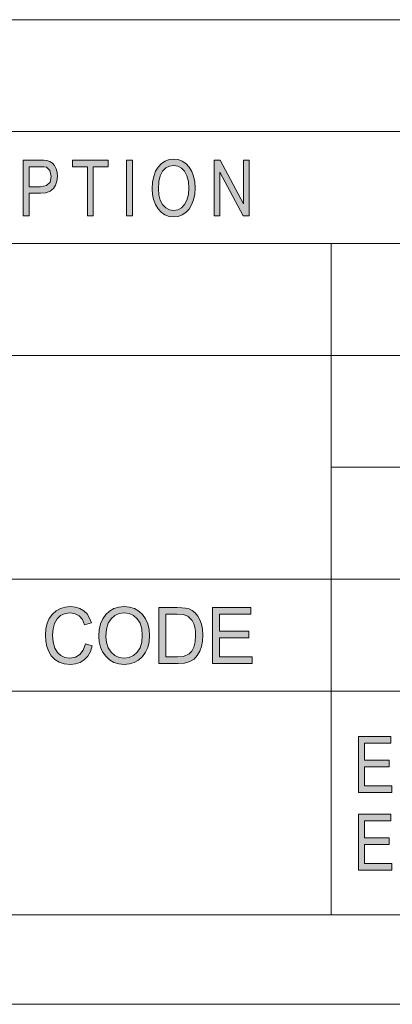
# Model space of a CAD drawing. Units: millimetres. Extents: x 20 to 414, y 6 to 291.
# Drawn here: x 366 to 383, y 6 to 50 of the extents above; entities that cross this region are included whole.
import ezdxf

# ---------------------------------------------------------------- set-up
doc = ezdxf.new("R2010")
doc.units = ezdxf.units.MM
doc.header["$MEASUREMENT"] = 0
doc.layers.add('Capa 1', color=7, linetype='Continuous', lineweight=0)

msp = doc.modelspace()

# ---------------------------------------------------------------- hatches: boundary and pattern name
at = {"layer": 'Capa 1', "transparency": 33554687}
h = msp.add_hatch(color=7, dxfattribs=at)
edge = h.paths.add_edge_path()
edge.add_spline(control_points=[(366.246, 43.229), (366.246, 43.229), (367, 43.229), (367, 43.229), (367, 43.229), (367.166, 43.223), (367.166, 43.223), (367.166, 43.223), (367.307, 43.207), (367.307, 43.207), (367.307, 43.207), (367.432, 43.166), (367.432, 43.166), (367.432, 43.166), (367.547, 43.091), (367.547, 43.091), (367.547, 43.091), (367.644, 42.981), (367.644, 42.981), (367.644, 42.981), (367.714, 42.838), (367.714, 42.838), (367.714, 42.838), (367.756, 42.676), (367.756, 42.676), (367.756, 42.676), (367.771, 42.506), (367.771, 42.506), (367.771, 42.506), (367.751, 42.29), (367.751, 42.29), (367.751, 42.29), (367.691, 42.105), (367.691, 42.105), (367.691, 42.105), (367.592, 41.95), (367.592, 41.95), (367.592, 41.95), (367.45, 41.834), (367.45, 41.834), (367.45, 41.834), (367.26, 41.765), (367.26, 41.765), (367.26, 41.765), (367.022, 41.742), (367.022, 41.742), (367.022, 41.742), (366.51, 41.742), (366.51, 41.742), (366.51, 41.742), (366.51, 40.729), (366.51, 40.729), (366.51, 40.729), (366.246, 40.729), (366.246, 40.729), (366.246, 40.729), (366.246, 43.229), (366.246, 43.229)], knot_values=[0, 0, 0, 0, 1, 1, 1, 2, 2, 2, 3, 3, 3, 4, 4, 4, 5, 5, 5, 6, 6, 6, 7, 7, 7, 8, 8, 8, 9, 9, 9, 10, 10, 10, 11, 11, 11, 12, 12, 12, 13, 13, 13, 14, 14, 14, 15, 15, 15, 16, 16, 16, 17, 17, 17, 18, 18, 18, 19, 19, 19, 19], degree=3, periodic=0)
edge = h.paths.add_edge_path()
edge.add_spline(control_points=[(366.51, 42.038), (366.51, 42.038), (367.025, 42.038), (367.025, 42.038), (367.025, 42.038), (367.287, 42.089), (367.287, 42.089), (367.287, 42.089), (367.444, 42.242), (367.444, 42.242), (367.444, 42.242), (367.497, 42.495), (367.497, 42.495), (367.497, 42.495), (367.435, 42.76), (367.435, 42.76), (367.435, 42.76), (367.284, 42.903), (367.284, 42.903), (367.284, 42.903), (367.173, 42.925), (367.173, 42.925), (367.173, 42.925), (367.019, 42.932), (367.019, 42.932), (367.019, 42.932), (366.51, 42.932), (366.51, 42.932), (366.51, 42.932), (366.51, 42.038), (366.51, 42.038)], knot_values=[0, 0, 0, 0, 1, 1, 1, 2, 2, 2, 3, 3, 3, 4, 4, 4, 5, 5, 5, 6, 6, 6, 7, 7, 7, 8, 8, 8, 9, 9, 9, 10, 10, 10, 10], degree=3, periodic=0)
for points in [[(370.039, 42.932), (369.377, 42.932), (369.377, 40.729), (369.111, 40.729), (369.111, 42.932), (368.455, 42.932), (368.455, 43.229), (370.039, 43.229)], [(371.123, 40.729), (370.857, 40.729), (370.857, 43.229), (371.123, 43.229)], [(376.344, 40.729), (376.072, 40.729), (375.027, 42.692), (375.022, 42.692), (375.022, 40.729), (374.771, 40.729), (374.771, 43.229), (375.041, 43.229), (376.086, 41.266), (376.091, 41.266), (376.091, 43.229), (376.344, 43.229)], [(369.333, 21.522), (369.247, 21.265), (369.126, 21.055), (368.971, 20.892), (368.787, 20.778), (368.581, 20.709), (368.352, 20.686), (368.08, 20.71), (367.847, 20.782), (367.655, 20.902), (367.501, 21.07), (367.385, 21.272), (367.302, 21.494), (367.252, 21.735), (367.235, 21.996), (367.255, 22.279), (367.314, 22.529), (367.411, 22.747), (367.548, 22.932), (367.716, 23.08), (367.907, 23.186), (368.12, 23.25), (368.355, 23.271), (368.575, 23.251), (368.772, 23.189), (368.948, 23.085), (369.096, 22.942), (369.211, 22.761), (369.293, 22.541), (368.985, 22.465), (368.887, 22.693), (368.749, 22.857), (368.57, 22.955), (368.352, 22.988), (368.113, 22.958), (367.917, 22.868), (367.762, 22.719), (367.65, 22.52), (367.583, 22.28), (367.561, 21.999), (367.584, 21.681), (367.655, 21.422), (367.772, 21.223), (367.927, 21.082), (368.112, 20.997), (368.324, 20.969), (368.576, 21.009), (368.776, 21.128), (368.925, 21.326), (369.021, 21.605)], [(376.476, 20.729), (374.702, 20.729), (374.702, 23.229), (376.421, 23.229), (376.421, 22.932), (375.017, 22.932), (375.017, 22.168), (376.33, 22.168), (376.33, 21.871), (375.017, 21.871), (375.017, 21.025), (376.476, 21.025)], [(382.715, 14.963), (381.221, 14.963), (381.221, 17.463), (382.669, 17.463), (382.669, 17.167), (381.486, 17.167), (381.486, 16.403), (382.592, 16.403), (382.592, 16.106), (381.486, 16.106), (381.486, 15.26), (382.715, 15.26)], [(382.715, 11.494), (381.221, 11.494), (381.221, 13.994), (382.669, 13.994), (382.669, 13.697), (381.486, 13.697), (381.486, 12.933), (382.592, 12.933), (382.592, 12.636), (381.486, 12.636), (381.486, 11.791), (382.715, 11.791)]]:
    msp.add_hatch(color=7, dxfattribs=at).paths.add_polyline_path(points)
h = msp.add_hatch(color=7, dxfattribs=at)
edge = h.paths.add_edge_path()
edge.add_spline(control_points=[(372.967, 43.271), (372.967, 43.271), (373.167, 43.249), (373.167, 43.249), (373.167, 43.249), (373.349, 43.182), (373.349, 43.182), (373.349, 43.182), (373.511, 43.071), (373.511, 43.071), (373.511, 43.071), (373.654, 42.915), (373.654, 42.915), (373.654, 42.915), (373.771, 42.723), (373.771, 42.723), (373.771, 42.723), (373.855, 42.502), (373.855, 42.502), (373.855, 42.502), (373.905, 42.253), (373.905, 42.253), (373.905, 42.253), (373.922, 41.975), (373.922, 41.975), (373.922, 41.975), (373.905, 41.699), (373.905, 41.699), (373.905, 41.699), (373.854, 41.45), (373.854, 41.45), (373.854, 41.45), (373.77, 41.231), (373.77, 41.231), (373.77, 41.231), (373.653, 41.039), (373.653, 41.039), (373.653, 41.039), (373.509, 40.885), (373.509, 40.885), (373.509, 40.885), (373.347, 40.774), (373.347, 40.774), (373.347, 40.774), (373.166, 40.708), (373.166, 40.708), (373.166, 40.708), (372.967, 40.686), (372.967, 40.686), (372.967, 40.686), (372.761, 40.709), (372.761, 40.709), (372.761, 40.709), (372.576, 40.778), (372.576, 40.778), (372.576, 40.778), (372.413, 40.892), (372.413, 40.892), (372.413, 40.892), (372.271, 41.053), (372.271, 41.053), (372.271, 41.053), (372.156, 41.246), (372.156, 41.246), (372.156, 41.246), (372.073, 41.46), (372.073, 41.46), (372.073, 41.46), (372.024, 41.694), (372.024, 41.694), (372.024, 41.694), (372.008, 41.948), (372.008, 41.948), (372.008, 41.948), (372.024, 42.239), (372.024, 42.239), (372.024, 42.239), (372.074, 42.498), (372.074, 42.498), (372.074, 42.498), (372.157, 42.724), (372.157, 42.724), (372.157, 42.724), (372.274, 42.917), (372.274, 42.917), (372.274, 42.917), (372.417, 43.072), (372.417, 43.072), (372.417, 43.072), (372.58, 43.183), (372.58, 43.183), (372.58, 43.183), (372.764, 43.249), (372.764, 43.249), (372.764, 43.249), (372.967, 43.271), (372.967, 43.271)], knot_values=[0, 0, 0, 0, 1, 1, 1, 2, 2, 2, 3, 3, 3, 4, 4, 4, 5, 5, 5, 6, 6, 6, 7, 7, 7, 8, 8, 8, 9, 9, 9, 10, 10, 10, 11, 11, 11, 12, 12, 12, 13, 13, 13, 14, 14, 14, 15, 15, 15, 16, 16, 16, 17, 17, 17, 18, 18, 18, 19, 19, 19, 20, 20, 20, 21, 21, 21, 22, 22, 22, 23, 23, 23, 24, 24, 24, 25, 25, 25, 26, 26, 26, 27, 27, 27, 28, 28, 28, 29, 29, 29, 30, 30, 30, 31, 31, 31, 32, 32, 32, 32], degree=3, periodic=0)
edge = h.paths.add_edge_path()
edge.add_spline(control_points=[(372.964, 40.969), (372.964, 40.969), (373.154, 40.999), (373.154, 40.999), (373.154, 40.999), (373.318, 41.087), (373.318, 41.087), (373.318, 41.087), (373.456, 41.235), (373.456, 41.235), (373.456, 41.235), (373.562, 41.436), (373.562, 41.436), (373.562, 41.436), (373.626, 41.682), (373.626, 41.682), (373.626, 41.682), (373.647, 41.975), (373.647, 41.975), (373.647, 41.975), (373.626, 42.275), (373.626, 42.275), (373.626, 42.275), (373.561, 42.526), (373.561, 42.526), (373.561, 42.526), (373.454, 42.726), (373.454, 42.726), (373.454, 42.726), (373.314, 42.872), (373.314, 42.872), (373.314, 42.872), (373.153, 42.959), (373.153, 42.959), (373.153, 42.959), (372.969, 42.988), (372.969, 42.988), (372.969, 42.988), (372.781, 42.96), (372.781, 42.96), (372.781, 42.96), (372.616, 42.874), (372.616, 42.874), (372.616, 42.874), (372.475, 42.731), (372.475, 42.731), (372.475, 42.731), (372.368, 42.529), (372.368, 42.529), (372.368, 42.529), (372.303, 42.265), (372.303, 42.265), (372.303, 42.265), (372.282, 41.941), (372.282, 41.941), (372.282, 41.941), (372.303, 41.67), (372.303, 41.67), (372.303, 41.67), (372.366, 41.435), (372.366, 41.435), (372.366, 41.435), (372.471, 41.237), (372.471, 41.237), (372.471, 41.237), (372.61, 41.088), (372.61, 41.088), (372.61, 41.088), (372.775, 40.999), (372.775, 40.999), (372.775, 40.999), (372.964, 40.969), (372.964, 40.969)], knot_values=[0, 0, 0, 0, 1, 1, 1, 2, 2, 2, 3, 3, 3, 4, 4, 4, 5, 5, 5, 6, 6, 6, 7, 7, 7, 8, 8, 8, 9, 9, 9, 10, 10, 10, 11, 11, 11, 12, 12, 12, 13, 13, 13, 14, 14, 14, 15, 15, 15, 16, 16, 16, 17, 17, 17, 18, 18, 18, 19, 19, 19, 20, 20, 20, 21, 21, 21, 22, 22, 22, 23, 23, 23, 24, 24, 24, 24], degree=3, periodic=0)
h = msp.add_hatch(color=7, dxfattribs=at)
edge = h.paths.add_edge_path()
edge.add_spline(control_points=[(370.757, 23.271), (370.757, 23.271), (370.996, 23.249), (370.996, 23.249), (370.996, 23.249), (371.211, 23.182), (371.211, 23.182), (371.211, 23.182), (371.404, 23.071), (371.404, 23.071), (371.404, 23.071), (371.574, 22.915), (371.574, 22.915), (371.574, 22.915), (371.713, 22.723), (371.713, 22.723), (371.713, 22.723), (371.812, 22.502), (371.812, 22.502), (371.812, 22.502), (371.872, 22.253), (371.872, 22.253), (371.872, 22.253), (371.891, 21.975), (371.891, 21.975), (371.891, 21.975), (371.872, 21.699), (371.872, 21.699), (371.872, 21.699), (371.812, 21.45), (371.812, 21.45), (371.812, 21.45), (371.712, 21.231), (371.712, 21.231), (371.712, 21.231), (371.572, 21.039), (371.572, 21.039), (371.572, 21.039), (371.402, 20.885), (371.402, 20.885), (371.402, 20.885), (371.209, 20.774), (371.209, 20.774), (371.209, 20.774), (370.994, 20.708), (370.994, 20.708), (370.994, 20.708), (370.757, 20.686), (370.757, 20.686), (370.757, 20.686), (370.513, 20.709), (370.513, 20.709), (370.513, 20.709), (370.294, 20.778), (370.294, 20.778), (370.294, 20.778), (370.1, 20.892), (370.1, 20.892), (370.1, 20.892), (369.931, 21.053), (369.931, 21.053), (369.931, 21.053), (369.794, 21.246), (369.794, 21.246), (369.794, 21.246), (369.697, 21.46), (369.697, 21.46), (369.697, 21.46), (369.638, 21.694), (369.638, 21.694), (369.638, 21.694), (369.619, 21.948), (369.619, 21.948), (369.619, 21.948), (369.638, 22.239), (369.638, 22.239), (369.638, 22.239), (369.698, 22.498), (369.698, 22.498), (369.698, 22.498), (369.796, 22.724), (369.796, 22.724), (369.796, 22.724), (369.934, 22.917), (369.934, 22.917), (369.934, 22.917), (370.105, 23.072), (370.105, 23.072), (370.105, 23.072), (370.299, 23.183), (370.299, 23.183), (370.299, 23.183), (370.516, 23.249), (370.516, 23.249), (370.516, 23.249), (370.757, 23.271), (370.757, 23.271)], knot_values=[0, 0, 0, 0, 1, 1, 1, 2, 2, 2, 3, 3, 3, 4, 4, 4, 5, 5, 5, 6, 6, 6, 7, 7, 7, 8, 8, 8, 9, 9, 9, 10, 10, 10, 11, 11, 11, 12, 12, 12, 13, 13, 13, 14, 14, 14, 15, 15, 15, 16, 16, 16, 17, 17, 17, 18, 18, 18, 19, 19, 19, 20, 20, 20, 21, 21, 21, 22, 22, 22, 23, 23, 23, 24, 24, 24, 25, 25, 25, 26, 26, 26, 27, 27, 27, 28, 28, 28, 29, 29, 29, 30, 30, 30, 31, 31, 31, 32, 32, 32, 32], degree=3, periodic=0)
edge = h.paths.add_edge_path()
edge.add_spline(control_points=[(370.754, 20.969), (370.754, 20.969), (370.98, 20.999), (370.98, 20.999), (370.98, 20.999), (371.175, 21.087), (371.175, 21.087), (371.175, 21.087), (371.339, 21.235), (371.339, 21.235), (371.339, 21.235), (371.464, 21.436), (371.464, 21.436), (371.464, 21.436), (371.54, 21.682), (371.54, 21.682), (371.54, 21.682), (371.566, 21.975), (371.566, 21.975), (371.566, 21.975), (371.54, 22.275), (371.54, 22.275), (371.54, 22.275), (371.464, 22.526), (371.464, 22.526), (371.464, 22.526), (371.336, 22.726), (371.336, 22.726), (371.336, 22.726), (371.17, 22.872), (371.17, 22.872), (371.17, 22.872), (370.979, 22.959), (370.979, 22.959), (370.979, 22.959), (370.761, 22.988), (370.761, 22.988), (370.761, 22.988), (370.537, 22.96), (370.537, 22.96), (370.537, 22.96), (370.342, 22.874), (370.342, 22.874), (370.342, 22.874), (370.174, 22.731), (370.174, 22.731), (370.174, 22.731), (370.046, 22.529), (370.046, 22.529), (370.046, 22.529), (369.97, 22.265), (369.97, 22.265), (369.97, 22.265), (369.944, 21.941), (369.944, 21.941), (369.944, 21.941), (369.969, 21.67), (369.969, 21.67), (369.969, 21.67), (370.044, 21.435), (370.044, 21.435), (370.044, 21.435), (370.169, 21.237), (370.169, 21.237), (370.169, 21.237), (370.334, 21.088), (370.334, 21.088), (370.334, 21.088), (370.529, 20.999), (370.529, 20.999), (370.529, 20.999), (370.754, 20.969), (370.754, 20.969)], knot_values=[0, 0, 0, 0, 1, 1, 1, 2, 2, 2, 3, 3, 3, 4, 4, 4, 5, 5, 5, 6, 6, 6, 7, 7, 7, 8, 8, 8, 9, 9, 9, 10, 10, 10, 11, 11, 11, 12, 12, 12, 13, 13, 13, 14, 14, 14, 15, 15, 15, 16, 16, 16, 17, 17, 17, 18, 18, 18, 19, 19, 19, 20, 20, 20, 21, 21, 21, 22, 22, 22, 23, 23, 23, 24, 24, 24, 24], degree=3, periodic=0)
h = msp.add_hatch(color=7, dxfattribs=at)
edge = h.paths.add_edge_path()
edge.add_spline(control_points=[(372.309, 23.229), (372.309, 23.229), (373.129, 23.229), (373.129, 23.229), (373.129, 23.229), (373.33, 23.223), (373.33, 23.223), (373.33, 23.223), (373.5, 23.205), (373.5, 23.205), (373.5, 23.205), (373.652, 23.166), (373.652, 23.166), (373.652, 23.166), (373.797, 23.092), (373.797, 23.092), (373.797, 23.092), (373.93, 22.987), (373.93, 22.987), (373.93, 22.987), (374.045, 22.847), (374.045, 22.847), (374.045, 22.847), (374.14, 22.678), (374.14, 22.678), (374.14, 22.678), (374.211, 22.485), (374.211, 22.485), (374.211, 22.485), (374.258, 22.26), (374.258, 22.26), (374.258, 22.26), (374.273, 21.992), (374.273, 21.992), (374.273, 21.992), (374.257, 21.728), (374.257, 21.728), (374.257, 21.728), (374.211, 21.489), (374.211, 21.489), (374.211, 21.489), (374.133, 21.274), (374.133, 21.274), (374.133, 21.274), (374.023, 21.083), (374.023, 21.083), (374.023, 21.083), (373.876, 20.928), (373.876, 20.928), (373.876, 20.928), (373.684, 20.817), (373.684, 20.817), (373.684, 20.817), (373.447, 20.751), (373.447, 20.751), (373.447, 20.751), (373.165, 20.729), (373.165, 20.729), (373.165, 20.729), (372.309, 20.729), (372.309, 20.729), (372.309, 20.729), (372.309, 23.229), (372.309, 23.229)], knot_values=[0, 0, 0, 0, 1, 1, 1, 2, 2, 2, 3, 3, 3, 4, 4, 4, 5, 5, 5, 6, 6, 6, 7, 7, 7, 8, 8, 8, 9, 9, 9, 10, 10, 10, 11, 11, 11, 12, 12, 12, 13, 13, 13, 14, 14, 14, 15, 15, 15, 16, 16, 16, 17, 17, 17, 18, 18, 18, 19, 19, 19, 20, 20, 20, 21, 21, 21, 21], degree=3, periodic=0)
edge = h.paths.add_edge_path()
edge.add_spline(control_points=[(372.624, 21.025), (372.624, 21.025), (373.132, 21.025), (373.132, 21.025), (373.132, 21.025), (373.409, 21.046), (373.409, 21.046), (373.409, 21.046), (373.657, 21.157), (373.657, 21.157), (373.657, 21.157), (373.773, 21.276), (373.773, 21.276), (373.773, 21.276), (373.866, 21.453), (373.866, 21.453), (373.866, 21.453), (373.928, 21.693), (373.928, 21.693), (373.928, 21.693), (373.949, 21.999), (373.949, 21.999), (373.949, 21.999), (373.941, 22.18), (373.941, 22.18), (373.941, 22.18), (373.917, 22.349), (373.917, 22.349), (373.917, 22.349), (373.872, 22.505), (373.872, 22.505), (373.872, 22.505), (373.8, 22.645), (373.8, 22.645), (373.8, 22.645), (373.605, 22.842), (373.605, 22.842), (373.605, 22.842), (373.39, 22.918), (373.39, 22.918), (373.39, 22.918), (373.123, 22.932), (373.123, 22.932), (373.123, 22.932), (372.624, 22.932), (372.624, 22.932), (372.624, 22.932), (372.624, 21.025), (372.624, 21.025)], knot_values=[0, 0, 0, 0, 1, 1, 1, 2, 2, 2, 3, 3, 3, 4, 4, 4, 5, 5, 5, 6, 6, 6, 7, 7, 7, 8, 8, 8, 9, 9, 9, 10, 10, 10, 11, 11, 11, 12, 12, 12, 13, 13, 13, 14, 14, 14, 15, 15, 15, 16, 16, 16, 16], degree=3, periodic=0)

# ---------------------------------------------------------------- linework, layer by layer
at = {"layer": 'Capa 1', "color": 7}
for points in [[(370.039, 42.932), (369.377, 42.932), (369.377, 40.729), (369.111, 40.729), (369.111, 42.932), (368.455, 42.932), (368.455, 43.229), (370.039, 43.229), (370.039, 42.932)], [(371.123, 40.729), (370.857, 40.729), (370.857, 43.229), (371.123, 43.229), (371.123, 40.729)], [(376.344, 40.729), (376.072, 40.729), (375.027, 42.692), (375.022, 42.692), (375.022, 40.729), (374.771, 40.729), (374.771, 43.229), (375.041, 43.229), (376.086, 41.266), (376.091, 41.266), (376.091, 43.229), (376.344, 43.229), (376.344, 40.729)], [(369.333, 21.522), (369.247, 21.265), (369.126, 21.055), (368.971, 20.892), (368.787, 20.778), (368.581, 20.709), (368.352, 20.686), (368.08, 20.71), (367.847, 20.782), (367.655, 20.902), (367.501, 21.07), (367.385, 21.272), (367.302, 21.494), (367.252, 21.735), (367.235, 21.996), (367.255, 22.279), (367.314, 22.529), (367.411, 22.747), (367.548, 22.932), (367.716, 23.08), (367.907, 23.186), (368.12, 23.25), (368.355, 23.271), (368.575, 23.251), (368.772, 23.189), (368.948, 23.085), (369.096, 22.942), (369.211, 22.761), (369.293, 22.541), (368.985, 22.465), (368.887, 22.693), (368.749, 22.857), (368.57, 22.955), (368.352, 22.988), (368.113, 22.958), (367.917, 22.868), (367.762, 22.719), (367.65, 22.52), (367.583, 22.28), (367.561, 21.999), (367.584, 21.681), (367.655, 21.422), (367.772, 21.223), (367.927, 21.082), (368.112, 20.997), (368.324, 20.969), (368.576, 21.009), (368.776, 21.128), (368.925, 21.326), (369.021, 21.605), (369.333, 21.522)], [(376.476, 20.729), (374.702, 20.729), (374.702, 23.229), (376.421, 23.229), (376.421, 22.932), (375.017, 22.932), (375.017, 22.168), (376.33, 22.168), (376.33, 21.871), (375.017, 21.871), (375.017, 21.025), (376.476, 21.025), (376.476, 20.729)], [(382.715, 14.963), (381.221, 14.963), (381.221, 17.463), (382.669, 17.463), (382.669, 17.167), (381.486, 17.167), (381.486, 16.403), (382.592, 16.403), (382.592, 16.106), (381.486, 16.106), (381.486, 15.26), (382.715, 15.26), (382.715, 14.963)], [(382.715, 11.494), (381.221, 11.494), (381.221, 13.994), (382.669, 13.994), (382.669, 13.697), (381.486, 13.697), (381.486, 12.933), (382.592, 12.933), (382.592, 12.636), (381.486, 12.636), (381.486, 11.791), (382.715, 11.791), (382.715, 11.494)]]:
    msp.add_lwpolyline(points, dxfattribs=at)
at = {"layer": 'Capa 1', "color": 7, "lineweight": 5}
for points in [[(283, 49.5), (283, 49.5), (410, 49.5), (410, 49.5)], [(283, 44.5), (283, 44.5), (410, 44.5), (410, 44.5)], [(275, 39.5), (275, 39.5), (380, 39.5), (380, 39.5)], [(283, 39.5), (283, 39.5), (410, 39.5), (410, 39.5)], [(380, 39.5), (380, 39.5), (380, 34.5), (380, 34.5)], [(380, 39.5), (380, 39.5), (410, 39.5), (410, 39.5)], [(380, 39.5), (380, 39.5), (380, 34.5), (380, 34.5)], [(275, 34.5), (275, 34.5), (380, 34.5), (380, 34.5)], [(380, 34.5), (380, 34.5), (380, 29.5), (380, 29.5)], [(380, 34.5), (380, 34.5), (410, 34.5), (410, 34.5)], [(380, 34.5), (380, 34.5), (380, 24.5), (380, 24.5)], [(380, 29.5), (380, 29.5), (380, 24.5), (380, 24.5)], [(380, 29.5), (380, 29.5), (410, 29.5), (410, 29.5)], [(275, 24.5), (275, 24.5), (380, 24.5), (380, 24.5)], [(380, 24.5), (380, 24.5), (380, 19.5), (380, 19.5)], [(380, 24.5), (380, 24.5), (410, 24.5), (410, 24.5)], [(315, 19.5), (315, 19.5), (380, 19.5), (380, 19.5)], [(380, 19.5), (380, 19.5), (410, 19.5), (410, 19.5)], [(380, 19.5), (380, 19.5), (380, 9.5), (380, 9.5)], [(410, 9.5), (410, 9.5), (24, 9.5), (24, 9.5)], [(315, 9.5), (315, 9.5), (380, 9.5), (380, 9.5)], [(414, 5.5), (414, 5.5), (20, 5.5), (20, 5.5)]]:
    msp.add_open_spline(points, degree=3, dxfattribs=at)
at = {"layer": 'Capa 1', "color": 7}
for points, knots in [([(366.246, 43.229), (366.246, 43.229), (367, 43.229), (367, 43.229), (367, 43.229), (367.166, 43.223), (367.166, 43.223), (367.166, 43.223), (367.307, 43.207), (367.307, 43.207), (367.307, 43.207), (367.432, 43.166), (367.432, 43.166), (367.432, 43.166), (367.547, 43.091), (367.547, 43.091), (367.547, 43.091), (367.644, 42.981), (367.644, 42.981), (367.644, 42.981), (367.714, 42.838), (367.714, 42.838), (367.714, 42.838), (367.756, 42.676), (367.756, 42.676), (367.756, 42.676), (367.771, 42.506), (367.771, 42.506), (367.771, 42.506), (367.751, 42.29), (367.751, 42.29), (367.751, 42.29), (367.691, 42.105), (367.691, 42.105), (367.691, 42.105), (367.592, 41.95), (367.592, 41.95), (367.592, 41.95), (367.45, 41.834), (367.45, 41.834), (367.45, 41.834), (367.26, 41.765), (367.26, 41.765), (367.26, 41.765), (367.022, 41.742), (367.022, 41.742), (367.022, 41.742), (366.51, 41.742), (366.51, 41.742), (366.51, 41.742), (366.51, 40.729), (366.51, 40.729), (366.51, 40.729), (366.246, 40.729), (366.246, 40.729), (366.246, 40.729), (366.246, 43.229), (366.246, 43.229)], [0, 0, 0, 0, 1, 1, 1, 2, 2, 2, 3, 3, 3, 4, 4, 4, 5, 5, 5, 6, 6, 6, 7, 7, 7, 8, 8, 8, 9, 9, 9, 10, 10, 10, 11, 11, 11, 12, 12, 12, 13, 13, 13, 14, 14, 14, 15, 15, 15, 16, 16, 16, 17, 17, 17, 18, 18, 18, 19, 19, 19, 19]), ([(372.967, 43.271), (372.967, 43.271), (373.167, 43.249), (373.167, 43.249), (373.167, 43.249), (373.349, 43.182), (373.349, 43.182), (373.349, 43.182), (373.511, 43.071), (373.511, 43.071), (373.511, 43.071), (373.654, 42.915), (373.654, 42.915), (373.654, 42.915), (373.771, 42.723), (373.771, 42.723), (373.771, 42.723), (373.855, 42.502), (373.855, 42.502), (373.855, 42.502), (373.905, 42.253), (373.905, 42.253), (373.905, 42.253), (373.922, 41.975), (373.922, 41.975), (373.922, 41.975), (373.905, 41.699), (373.905, 41.699), (373.905, 41.699), (373.854, 41.45), (373.854, 41.45), (373.854, 41.45), (373.77, 41.231), (373.77, 41.231), (373.77, 41.231), (373.653, 41.039), (373.653, 41.039), (373.653, 41.039), (373.509, 40.885), (373.509, 40.885), (373.509, 40.885), (373.347, 40.774), (373.347, 40.774), (373.347, 40.774), (373.166, 40.708), (373.166, 40.708), (373.166, 40.708), (372.967, 40.686), (372.967, 40.686), (372.967, 40.686), (372.761, 40.709), (372.761, 40.709), (372.761, 40.709), (372.576, 40.778), (372.576, 40.778), (372.576, 40.778), (372.413, 40.892), (372.413, 40.892), (372.413, 40.892), (372.271, 41.053), (372.271, 41.053), (372.271, 41.053), (372.156, 41.246), (372.156, 41.246), (372.156, 41.246), (372.073, 41.46), (372.073, 41.46), (372.073, 41.46), (372.024, 41.694), (372.024, 41.694), (372.024, 41.694), (372.008, 41.948), (372.008, 41.948), (372.008, 41.948), (372.024, 42.239), (372.024, 42.239), (372.024, 42.239), (372.074, 42.498), (372.074, 42.498), (372.074, 42.498), (372.157, 42.724), (372.157, 42.724), (372.157, 42.724), (372.274, 42.917), (372.274, 42.917), (372.274, 42.917), (372.417, 43.072), (372.417, 43.072), (372.417, 43.072), (372.58, 43.183), (372.58, 43.183), (372.58, 43.183), (372.764, 43.249), (372.764, 43.249), (372.764, 43.249), (372.967, 43.271), (372.967, 43.271)], [0, 0, 0, 0, 1, 1, 1, 2, 2, 2, 3, 3, 3, 4, 4, 4, 5, 5, 5, 6, 6, 6, 7, 7, 7, 8, 8, 8, 9, 9, 9, 10, 10, 10, 11, 11, 11, 12, 12, 12, 13, 13, 13, 14, 14, 14, 15, 15, 15, 16, 16, 16, 17, 17, 17, 18, 18, 18, 19, 19, 19, 20, 20, 20, 21, 21, 21, 22, 22, 22, 23, 23, 23, 24, 24, 24, 25, 25, 25, 26, 26, 26, 27, 27, 27, 28, 28, 28, 29, 29, 29, 30, 30, 30, 31, 31, 31, 32, 32, 32, 32]), ([(366.51, 42.038), (366.51, 42.038), (367.025, 42.038), (367.025, 42.038), (367.025, 42.038), (367.287, 42.089), (367.287, 42.089), (367.287, 42.089), (367.444, 42.242), (367.444, 42.242), (367.444, 42.242), (367.497, 42.495), (367.497, 42.495), (367.497, 42.495), (367.435, 42.76), (367.435, 42.76), (367.435, 42.76), (367.284, 42.903), (367.284, 42.903), (367.284, 42.903), (367.173, 42.925), (367.173, 42.925), (367.173, 42.925), (367.019, 42.932), (367.019, 42.932), (367.019, 42.932), (366.51, 42.932), (366.51, 42.932), (366.51, 42.932), (366.51, 42.038), (366.51, 42.038)], [0, 0, 0, 0, 1, 1, 1, 2, 2, 2, 3, 3, 3, 4, 4, 4, 5, 5, 5, 6, 6, 6, 7, 7, 7, 8, 8, 8, 9, 9, 9, 10, 10, 10, 10]), ([(372.964, 40.969), (372.964, 40.969), (373.154, 40.999), (373.154, 40.999), (373.154, 40.999), (373.318, 41.087), (373.318, 41.087), (373.318, 41.087), (373.456, 41.235), (373.456, 41.235), (373.456, 41.235), (373.562, 41.436), (373.562, 41.436), (373.562, 41.436), (373.626, 41.682), (373.626, 41.682), (373.626, 41.682), (373.647, 41.975), (373.647, 41.975), (373.647, 41.975), (373.626, 42.275), (373.626, 42.275), (373.626, 42.275), (373.561, 42.526), (373.561, 42.526), (373.561, 42.526), (373.454, 42.726), (373.454, 42.726), (373.454, 42.726), (373.314, 42.872), (373.314, 42.872), (373.314, 42.872), (373.153, 42.959), (373.153, 42.959), (373.153, 42.959), (372.969, 42.988), (372.969, 42.988), (372.969, 42.988), (372.781, 42.96), (372.781, 42.96), (372.781, 42.96), (372.616, 42.874), (372.616, 42.874), (372.616, 42.874), (372.475, 42.731), (372.475, 42.731), (372.475, 42.731), (372.368, 42.529), (372.368, 42.529), (372.368, 42.529), (372.303, 42.265), (372.303, 42.265), (372.303, 42.265), (372.282, 41.941), (372.282, 41.941), (372.282, 41.941), (372.303, 41.67), (372.303, 41.67), (372.303, 41.67), (372.366, 41.435), (372.366, 41.435), (372.366, 41.435), (372.471, 41.237), (372.471, 41.237), (372.471, 41.237), (372.61, 41.088), (372.61, 41.088), (372.61, 41.088), (372.775, 40.999), (372.775, 40.999), (372.775, 40.999), (372.964, 40.969), (372.964, 40.969)], [0, 0, 0, 0, 1, 1, 1, 2, 2, 2, 3, 3, 3, 4, 4, 4, 5, 5, 5, 6, 6, 6, 7, 7, 7, 8, 8, 8, 9, 9, 9, 10, 10, 10, 11, 11, 11, 12, 12, 12, 13, 13, 13, 14, 14, 14, 15, 15, 15, 16, 16, 16, 17, 17, 17, 18, 18, 18, 19, 19, 19, 20, 20, 20, 21, 21, 21, 22, 22, 22, 23, 23, 23, 24, 24, 24, 24]), ([(370.757, 23.271), (370.757, 23.271), (370.996, 23.249), (370.996, 23.249), (370.996, 23.249), (371.211, 23.182), (371.211, 23.182), (371.211, 23.182), (371.404, 23.071), (371.404, 23.071), (371.404, 23.071), (371.574, 22.915), (371.574, 22.915), (371.574, 22.915), (371.713, 22.723), (371.713, 22.723), (371.713, 22.723), (371.812, 22.502), (371.812, 22.502), (371.812, 22.502), (371.872, 22.253), (371.872, 22.253), (371.872, 22.253), (371.891, 21.975), (371.891, 21.975), (371.891, 21.975), (371.872, 21.699), (371.872, 21.699), (371.872, 21.699), (371.812, 21.45), (371.812, 21.45), (371.812, 21.45), (371.712, 21.231), (371.712, 21.231), (371.712, 21.231), (371.572, 21.039), (371.572, 21.039), (371.572, 21.039), (371.402, 20.885), (371.402, 20.885), (371.402, 20.885), (371.209, 20.774), (371.209, 20.774), (371.209, 20.774), (370.994, 20.708), (370.994, 20.708), (370.994, 20.708), (370.757, 20.686), (370.757, 20.686), (370.757, 20.686), (370.513, 20.709), (370.513, 20.709), (370.513, 20.709), (370.294, 20.778), (370.294, 20.778), (370.294, 20.778), (370.1, 20.892), (370.1, 20.892), (370.1, 20.892), (369.931, 21.053), (369.931, 21.053), (369.931, 21.053), (369.794, 21.246), (369.794, 21.246), (369.794, 21.246), (369.697, 21.46), (369.697, 21.46), (369.697, 21.46), (369.638, 21.694), (369.638, 21.694), (369.638, 21.694), (369.619, 21.948), (369.619, 21.948), (369.619, 21.948), (369.638, 22.239), (369.638, 22.239), (369.638, 22.239), (369.698, 22.498), (369.698, 22.498), (369.698, 22.498), (369.796, 22.724), (369.796, 22.724), (369.796, 22.724), (369.934, 22.917), (369.934, 22.917), (369.934, 22.917), (370.105, 23.072), (370.105, 23.072), (370.105, 23.072), (370.299, 23.183), (370.299, 23.183), (370.299, 23.183), (370.516, 23.249), (370.516, 23.249), (370.516, 23.249), (370.757, 23.271), (370.757, 23.271)], [0, 0, 0, 0, 1, 1, 1, 2, 2, 2, 3, 3, 3, 4, 4, 4, 5, 5, 5, 6, 6, 6, 7, 7, 7, 8, 8, 8, 9, 9, 9, 10, 10, 10, 11, 11, 11, 12, 12, 12, 13, 13, 13, 14, 14, 14, 15, 15, 15, 16, 16, 16, 17, 17, 17, 18, 18, 18, 19, 19, 19, 20, 20, 20, 21, 21, 21, 22, 22, 22, 23, 23, 23, 24, 24, 24, 25, 25, 25, 26, 26, 26, 27, 27, 27, 28, 28, 28, 29, 29, 29, 30, 30, 30, 31, 31, 31, 32, 32, 32, 32]), ([(370.754, 20.969), (370.754, 20.969), (370.98, 20.999), (370.98, 20.999), (370.98, 20.999), (371.175, 21.087), (371.175, 21.087), (371.175, 21.087), (371.339, 21.235), (371.339, 21.235), (371.339, 21.235), (371.464, 21.436), (371.464, 21.436), (371.464, 21.436), (371.54, 21.682), (371.54, 21.682), (371.54, 21.682), (371.566, 21.975), (371.566, 21.975), (371.566, 21.975), (371.54, 22.275), (371.54, 22.275), (371.54, 22.275), (371.464, 22.526), (371.464, 22.526), (371.464, 22.526), (371.336, 22.726), (371.336, 22.726), (371.336, 22.726), (371.17, 22.872), (371.17, 22.872), (371.17, 22.872), (370.979, 22.959), (370.979, 22.959), (370.979, 22.959), (370.761, 22.988), (370.761, 22.988), (370.761, 22.988), (370.537, 22.96), (370.537, 22.96), (370.537, 22.96), (370.342, 22.874), (370.342, 22.874), (370.342, 22.874), (370.174, 22.731), (370.174, 22.731), (370.174, 22.731), (370.046, 22.529), (370.046, 22.529), (370.046, 22.529), (369.97, 22.265), (369.97, 22.265), (369.97, 22.265), (369.944, 21.941), (369.944, 21.941), (369.944, 21.941), (369.969, 21.67), (369.969, 21.67), (369.969, 21.67), (370.044, 21.435), (370.044, 21.435), (370.044, 21.435), (370.169, 21.237), (370.169, 21.237), (370.169, 21.237), (370.334, 21.088), (370.334, 21.088), (370.334, 21.088), (370.529, 20.999), (370.529, 20.999), (370.529, 20.999), (370.754, 20.969), (370.754, 20.969)], [0, 0, 0, 0, 1, 1, 1, 2, 2, 2, 3, 3, 3, 4, 4, 4, 5, 5, 5, 6, 6, 6, 7, 7, 7, 8, 8, 8, 9, 9, 9, 10, 10, 10, 11, 11, 11, 12, 12, 12, 13, 13, 13, 14, 14, 14, 15, 15, 15, 16, 16, 16, 17, 17, 17, 18, 18, 18, 19, 19, 19, 20, 20, 20, 21, 21, 21, 22, 22, 22, 23, 23, 23, 24, 24, 24, 24]), ([(372.309, 23.229), (372.309, 23.229), (373.129, 23.229), (373.129, 23.229), (373.129, 23.229), (373.33, 23.223), (373.33, 23.223), (373.33, 23.223), (373.5, 23.205), (373.5, 23.205), (373.5, 23.205), (373.652, 23.166), (373.652, 23.166), (373.652, 23.166), (373.797, 23.092), (373.797, 23.092), (373.797, 23.092), (373.93, 22.987), (373.93, 22.987), (373.93, 22.987), (374.045, 22.847), (374.045, 22.847), (374.045, 22.847), (374.14, 22.678), (374.14, 22.678), (374.14, 22.678), (374.211, 22.485), (374.211, 22.485), (374.211, 22.485), (374.258, 22.26), (374.258, 22.26), (374.258, 22.26), (374.273, 21.992), (374.273, 21.992), (374.273, 21.992), (374.257, 21.728), (374.257, 21.728), (374.257, 21.728), (374.211, 21.489), (374.211, 21.489), (374.211, 21.489), (374.133, 21.274), (374.133, 21.274), (374.133, 21.274), (374.023, 21.083), (374.023, 21.083), (374.023, 21.083), (373.876, 20.928), (373.876, 20.928), (373.876, 20.928), (373.684, 20.817), (373.684, 20.817), (373.684, 20.817), (373.447, 20.751), (373.447, 20.751), (373.447, 20.751), (373.165, 20.729), (373.165, 20.729), (373.165, 20.729), (372.309, 20.729), (372.309, 20.729), (372.309, 20.729), (372.309, 23.229), (372.309, 23.229)], [0, 0, 0, 0, 1, 1, 1, 2, 2, 2, 3, 3, 3, 4, 4, 4, 5, 5, 5, 6, 6, 6, 7, 7, 7, 8, 8, 8, 9, 9, 9, 10, 10, 10, 11, 11, 11, 12, 12, 12, 13, 13, 13, 14, 14, 14, 15, 15, 15, 16, 16, 16, 17, 17, 17, 18, 18, 18, 19, 19, 19, 20, 20, 20, 21, 21, 21, 21]), ([(372.624, 21.025), (372.624, 21.025), (373.132, 21.025), (373.132, 21.025), (373.132, 21.025), (373.409, 21.046), (373.409, 21.046), (373.409, 21.046), (373.657, 21.157), (373.657, 21.157), (373.657, 21.157), (373.773, 21.276), (373.773, 21.276), (373.773, 21.276), (373.866, 21.453), (373.866, 21.453), (373.866, 21.453), (373.928, 21.693), (373.928, 21.693), (373.928, 21.693), (373.949, 21.999), (373.949, 21.999), (373.949, 21.999), (373.941, 22.18), (373.941, 22.18), (373.941, 22.18), (373.917, 22.349), (373.917, 22.349), (373.917, 22.349), (373.872, 22.505), (373.872, 22.505), (373.872, 22.505), (373.8, 22.645), (373.8, 22.645), (373.8, 22.645), (373.605, 22.842), (373.605, 22.842), (373.605, 22.842), (373.39, 22.918), (373.39, 22.918), (373.39, 22.918), (373.123, 22.932), (373.123, 22.932), (373.123, 22.932), (372.624, 22.932), (372.624, 22.932), (372.624, 22.932), (372.624, 21.025), (372.624, 21.025)], [0, 0, 0, 0, 1, 1, 1, 2, 2, 2, 3, 3, 3, 4, 4, 4, 5, 5, 5, 6, 6, 6, 7, 7, 7, 8, 8, 8, 9, 9, 9, 10, 10, 10, 11, 11, 11, 12, 12, 12, 13, 13, 13, 14, 14, 14, 15, 15, 15, 16, 16, 16, 16])]:
    msp.add_open_spline(points, degree=3, knots=knots, dxfattribs=at)

doc.saveas('drawing.dxf')
